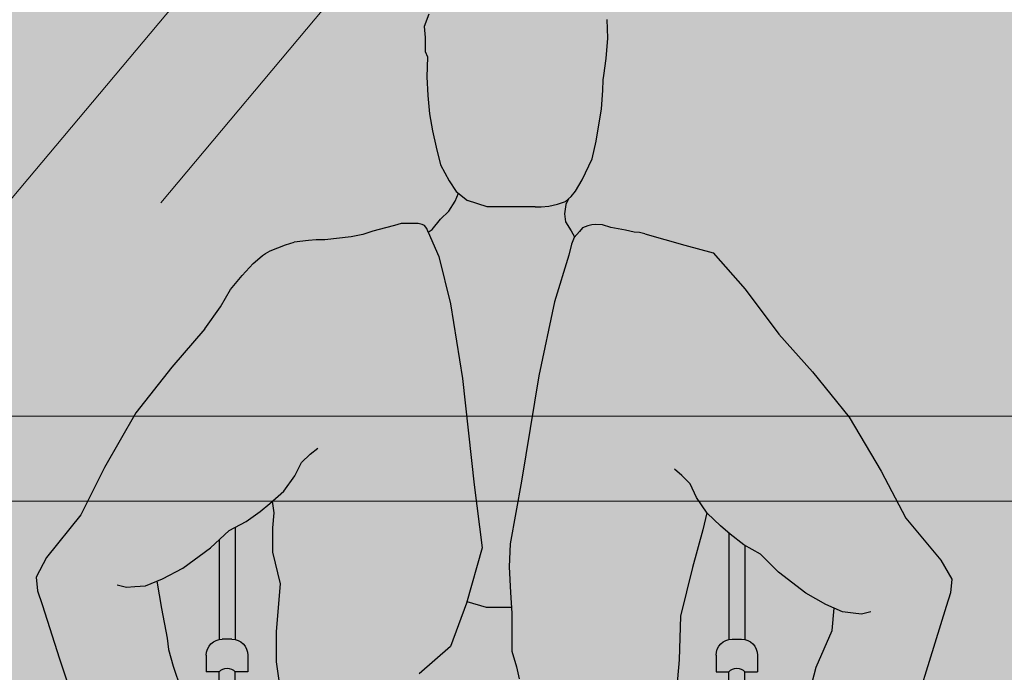
# Model space of a CAD drawing. Units: millimetres. Extents: x 0 to 21.2, y -1.8 to 14.5.
# Drawn here: x 11.7 to 12.6, y 8.2 to 8.9 of the extents above; entities that cross this region are included whole.
import ezdxf

# ---------------------------------------------------------------- set-up
doc = ezdxf.new("R2010")
doc.units = ezdxf.units.MM
doc.linetypes.add('LÍNEAS_OCULTAS2', pattern=[0.1875, 0.125, -0.0625])
doc.layers.add('Cotas', color=3, linetype='Continuous')
doc.styles.add('Directriz', font='verdana.ttf', dxfattribs={"height": 0.144})
doc.dimstyles.new('directriz', dxfattribs={"dimscale": 0.075, "dimtxt": 0.144, "dimasz": 2.2, "dimexe": 1.5, "dimexo": 3, "dimgap": 0.75, "dimtad": 0, "dimtih": 1, "dimtoh": 1, "dimzin": 0, "dimdsep": 46, "dimtxsty": 'Directriz', "dimblk": 'ARCHTICK', "dimcen": 2.5, "dimdle": 1.5, "dimclrd": 256, "dimclre": 256, "dimclrt": 4, "dimadec": 0, "dimazin": 0, "dimtfac": 1, "dimtmove": 0, "dimatfit": 3, "dimfxl": 0.44, "dimtolj": 1, "dimtzin": 0, "dimarcsym": 0})

# ---------------------------------------------------------------- blocks, each defined once
blk = doc.blocks.new('_ArchTick')
at = {"color": 0, "linetype": 'ByBlock', "const_width": 0.15}
blk.add_lwpolyline([(-0.5, -0.5), (0.5, 0.5)], dxfattribs=at)
blk = doc.blocks.new('Persona_23')
at = {"true_color": 0xb8b8b8}
h = blk.add_hatch(color=9, dxfattribs=at)
h.dxf.hatch_style = 1
h.paths.add_polyline_path([(-0.2388309011510046, 1.23118266123879), (-0.2378811912858509, 1.248745250562706), (-0.2383560578898596, 1.267257158872553), (-0.2384093552786908, 1.267543524588746), (-0.2361096911831737, 1.272715811436001), (-0.2361096911831737, 1.28586035706121), (-0.2353791487244052, 1.296083900146868), (-0.2397623334488799, 1.307767961600803), (-0.2441455181735819, 1.317261236952845), (-0.2499897878160482, 1.326754529403615), (-0.2543729725407502, 1.33478732058461), (-0.2631393419899268, 1.342820111765604), (-0.2719057347821945, 1.34793188330832), (-0.2806721042313711, 1.352313387117647), (-0.2916300777144443, 1.356694908025474), (-0.3047796318880955, 1.363997448571581), (-0.3281566404291425, 1.365457949841357), (-0.3434978219797813, 1.361076428933529), (-0.3573779186124284, 1.350122635212983), (-0.3668748071777372, 1.34428061303538), (-0.3800243846944795, 1.329675549041895), (-0.3880602350277513, 1.32529402813384), (-0.3946350237861225, 1.322373008495788), (-0.40120978920163, 1.315070485048182), (-0.4070540588440963, 1.302656190058087), (-0.4077845779600011, 1.285130106426323), (-0.4063235163851004, 1.266143521524782), (-0.404131935694295, 1.250077956261521), (-0.4034465991448997, 1.246138801759571), (-0.4031274164703973, 1.235929307464176), (-0.4017028866869623, 1.218841377633225), (-0.3969544307328761, 1.188462845210552), (-0.3931556613010798, 1.171849591971068), (-0.3836587727359984, 1.151913670985095), (-0.3774857636556135, 1.141471059548394), (-0.3732121509624449, 1.13624975383027), (-0.367988851747441, 1.131503107604885), (-0.3603913362267122, 1.129129775942829), (-0.3523189541017473, 1.127231120872466), (-0.3451962818421634, 1.1267564613795), (-0.3394981393657872, 1.1267564613795), (-0.3110088508305466, 1.1267564613795), (-0.2944387960429538, 1.1267564613795), (-0.2758688389185409, 1.132452426590589), (-0.2654222404880784, 1.140996400055428), (-0.2587744114896395, 1.150964351999164), (-0.2507020293646747, 1.166153609661251), (-0.2464284166717334, 1.182766879999235), (-0.2431044905010822, 1.197956137661322), (-0.2402554309344396, 1.21409473140784)])
at = {"true_color": 0xdbdbdb}
h = blk.add_hatch(color=254, dxfattribs=at)
h.dxf.hatch_style = 1
h.paths.add_polyline_path([(-0.248945127379784, 1.079812142216042), (-0.2391395454185385, 1.10268306131934), (-0.2426296472399372, 1.105396561914631), (-0.2507020293646747, 1.114889837266674), (-0.2582995682284945, 1.122484474647081), (-0.2644725539657884, 1.131977767097851), (-0.2674906614958843, 1.13930469779249), (-0.2758688389185409, 1.132452426590589), (-0.2944387960429538, 1.1267564613795), (-0.3110088508305466, 1.1267564613795), (-0.3394981393657872, 1.1267564613795), (-0.3451962818421634, 1.1267564613795), (-0.3523189541017473, 1.127231120872466), (-0.3603913362267122, 1.129129775942829), (-0.367988851747441, 1.131503107604885), (-0.370880354953556, 1.134130746232103), (-0.3684637183514496, 1.128655116449863), (-0.367039165225151, 1.120111160083752), (-0.367988851747441, 1.112516522703345), (-0.3732121509624449, 1.103972566337234), (-0.3763875187155747, 1.098576499630859), (-0.3738066448854624, 1.091410171254211), (-0.3712511476510372, 1.081196802105524), (-0.3577932670314112, 1.037421815444077), (-0.3429574237950419, 0.9677668318954602), (-0.3265467254998384, 0.8685346449838107), (-0.3159999900474304, 0.8097741695889908), (-0.3152190837440685, 0.7881168291869471), (-0.3164493711283285, 0.7641214246577874), (-0.3173187280636114, 0.7503000245847034), (-0.2933906549940275, 0.7503000245847034), (-0.2752909631827549, 0.7554694031416318), (-0.2896868641244055, 0.8058357805607557), (-0.2822792823847067, 0.8650739002987393), (-0.2711678725988804, 0.9650382665020061), (-0.2600564999893322, 1.035383531988828)])
h.paths.add_polyline_path([(-0.2282813707920468, 0.6444409936532338), (-0.2229553165457219, 0.6557571055111566), (-0.2136347216148806, 0.666405886175653), (-0.2108548804239945, 0.6677956915034429), (-0.2304261358544863, 0.6873595138531527), (-0.2600564999893322, 0.7132761963443954), (-0.2753945536119886, 0.7554398171050849), (-0.2933906549940275, 0.7503000245847034), (-0.3173187280636114, 0.7503000245847034), (-0.3176874451417007, 0.7444380063002427), (-0.3176874451417007, 0.72413288623261), (-0.3176874451417007, 0.7087557503614335), (-0.3219934509870654, 0.6939889088291693), (-0.3244540257558128, 0.6829180554441336), (-0.3262994568322028, 0.6724574963980103), (-0.3312206063696976, 0.6613809393275005), (-0.3373798299205646, 0.6503100859424649), (-0.3509207777776737, 0.637391238483815), (-0.3574867122475212, 0.6332126481106286), (-0.3490730215908115, 0.6059709478254263), (-0.3521381038710842, 0.5356924899094793), (-0.3564883210380572, 0.5112577021311608), (-0.3419856956395506, 0.5112577021311608), (-0.308651540634628, 0.5075553111378213), (-0.2679098038902339, 0.5112577021311608), (-0.2367338371469714, 0.5268397170498886), (-0.2369401022565398, 0.5279717375358359), (-0.2402649928460505, 0.5479346364786579), (-0.2402649928460505, 0.5738921087895505), (-0.2396031293797023, 0.611165692958366), (-0.2316140480104423, 0.6344595441819365)])
h = blk.add_hatch(color=254, dxfattribs=at)
h.dxf.hatch_style = 1
h.paths.add_polyline_path([(0.03561438411679774, 0.9328784148526665), (0.001883244743794421, 0.9758783713159573), (-0.02907095139880767, 1.011738856409011), (-0.04393292886288691, 1.032650933864716), (-0.053245737164616, 1.048940659401978), (-0.06422488407588389, 1.061910840029213), (-0.07454216752057619, 1.073215544516415), (-0.08097786798816742, 1.078698643026648), (-0.08330607006359969, 1.080694932921006), (-0.08629613560538019, 1.082691222815129), (-0.0906255013376267, 1.085349140217204), (-0.1049295388381779, 1.091001492460691), (-0.1130743527878622, 1.093225929771506), (-0.1264673546934318, 1.094988368563918), (-0.1338724388867831, 1.095689921869734), (-0.1419861063202461, 1.095689921869734), (-0.1666697202977048, 1.098513246148741), (-0.1776021474347544, 1.100629313436684), (-0.187117408091126, 1.103800562525748), (-0.1990114323248235, 1.106833066335867), (-0.2074754980640137, 1.108943429938336), (-0.2134712024055716, 1.111059497226279), (-0.2215848698390346, 1.111059497226279), (-0.2296907506436128, 1.111059497226279), (-0.2332180935875385, 1.110004315425158), (-0.2356864549851707, 1.108943429938336), (-0.2378044180773031, 1.106125809344803), (-0.2391395454185385, 1.10268306131934), (-0.248945127379784, 1.079812142216042), (-0.2600564999893322, 1.035383531988828), (-0.2711678725988804, 0.9650382665020061), (-0.2822792823847067, 0.8650739002987393), (-0.2896868641244055, 0.8058357805607557), (-0.2748716634687298, 0.7540024155780429), (-0.2600564999893322, 0.7132761963443954), (-0.2304261358544863, 0.6873595138531527), (-0.2108548804239945, 0.6677956915034429), (-0.204314126683812, 0.6710657971575529), (-0.190998991068227, 0.6770546668403767), (-0.1776838554526421, 0.6823819090152483), (-0.1650305833034054, 0.6877034475048731), (-0.149052420564658, 0.6883707786980722), (-0.1430567162233274, 0.6877034475048731), (-0.1330742578261379, 0.6843781989095987), (-0.1237458762661845, 0.6817145778220493), (-0.1157567948966971, 0.6783893292267749), (-0.1084373636226701, 0.6730620870516759), (-0.09995788901022706, 0.6613323160936417), (-0.1009777730264432, 0.667962992293269), (-0.09659390089086628, 0.698654523496316), (-0.09659390089086628, 0.7161933561390015), (-0.09659390089086628, 0.7271501358156911), (-0.1003639678558557, 0.7721134230575899), (-0.09306263557664352, 0.8019408118946103), (-0.09291873742449752, 0.8247007029494853), (-0.09425129427040702, 0.8389346284934618), (-0.09268980046567776, 0.8498687542961108), (-0.0902017040039027, 0.8477087998276147), (-0.08108229482945717, 0.8400875991785597), (-0.06795635959724677, 0.8306134597478376), (-0.05190028369770516, 0.8222153900628655), (-0.03461827437627107, 0.8059567773257186), (-0.008366387655541985, 0.7870084989569932), (0.01070954812075797, 0.7767275732444432), (0.01600812164653576, 0.7745992113766178), (0.01157794938490042, 0.7488355477530604), (0.006096162558378637, 0.7209103039747333), (0.005006034496318534, 0.7105067817828967), (0.0006221623607416404, 0.6946277215954524), (-0.006502603187982459, 0.6732731234119456), (-0.01087868869421982, 0.6557514018256825), (-0.01526256082979671, 0.637676422754339), (-0.01580762486082676, 0.6228924701658798), (-0.01526256082979671, 0.6141316093728619), (0.003908119805146271, 0.5811414929485181), (0.02153704789498079, 0.5733103328775542), (0.02871631984680789, 0.5720041889182994), (0.03524930159028372, 0.5706980449588173), (0.04308265037934689, 0.5713539687812954), (0.05091599916841005, 0.5733103328775542), (0.05679490407464982, 0.5759226207962911), (0.06136565530641747, 0.5791851288522594), (0.07216701187508079, 0.5896857258064756), (0.0839408917900073, 0.6308282169550239), (0.1073798994580102, 0.7017335459249807), (0.123516307512773, 0.752792451673713), (0.1279060236929581, 0.7655537796058525), (0.1294508265411878, 0.7783422955785682), (0.1196703521436575, 0.7969293903770449), (0.08733448139605571, 0.8370708394882058), (0.06499658937036656, 0.8813845004549421)])
h = blk.add_hatch(color=254, dxfattribs=at)
h.dxf.hatch_style = 1
h.paths.add_polyline_path([(-0.3429574237950419, 0.9677668318954602), (-0.3577932670314112, 1.037421815444077), (-0.3712511476510372, 1.081196802105524), (-0.3738066448854624, 1.091410171254211), (-0.3761075147044721, 1.097799010756034), (-0.3812205120782437, 1.103421169690364), (-0.3840326629670017, 1.106743355292338), (-0.3888900314730108, 1.108787779830664), (-0.3927247911703944, 1.109554443305569), (-0.3963038986657921, 1.110065557986445), (-0.4026951570499477, 1.109554443305569), (-0.4106203053124773, 1.107254469972986), (-0.4244254308896416, 1.104698930753784), (-0.4326062546886078, 1.102654506215458), (-0.4374635998601661, 1.102398957421201), (-0.4426914256277996, 1.10130013025173), (-0.4801959804231046, 1.09064639299595), (-0.5068205364682399, 1.083212432322398), (-0.5369087407059396, 1.049261462064578), (-0.5684733999416949, 1.006784526295633), (-0.5999930910047624, 0.9714200564815201), (-0.6344027366224054, 0.9289611079816495), (-0.664598864474101, 0.8779402194327304), (-0.6876375581987304, 0.8339868286659566), (-0.7206067233562408, 0.7943638729134364), (-0.7311288756964132, 0.7764267906475197), (-0.7297873252159661, 0.7636153582946008), (-0.7256007883536313, 0.7507859386728342), (-0.7098293513406588, 0.698984880044911), (-0.6875191420110696, 0.6277163223462594), (-0.6764000118839135, 0.5863920707322805), (-0.673215018799965, 0.5769998493726689), (-0.6668701259620775, 0.5668518736051738), (-0.6592562358889609, 0.5630463826923915), (-0.6478354241139641, 0.5617778857215399), (-0.6199178582919558, 0.5668518736051738), (-0.5983452086422858, 0.5769998493726689), (-0.58819337076784, 0.5871478080478028), (-0.5856554229665107, 0.6074437595825657), (-0.5856554229665107, 0.6213972091702544), (-0.58819337076784, 0.6340821788796802), (-0.5932692897051766, 0.6531096163512302), (-0.5983452086422858, 0.6734055678859932), (-0.6034211275796224, 0.6937015023283948), (-0.6186009207963252, 0.7282816444462696), (-0.6204831516527065, 0.7491036022510613), (-0.612515393173453, 0.7525881738058615), (-0.5937598109042028, 0.7634425228416148), (-0.5680942610090369, 0.7831777288986359), (-0.5513129505575307, 0.7999526492817495), (-0.5355187760151239, 0.8088334824769845), (-0.5226860091993331, 0.8187010855053813), (-0.5138017697556734, 0.8265951726934873), (-0.5009690029398826, 0.8384362915624024), (-0.5007663249844256, 0.8387401925723026), (-0.4969337845527662, 0.8229874155763355), (-0.4872011730788017, 0.7873621303613163), (-0.4761090238555425, 0.7417703991754934), (-0.4749473460653917, 0.7005091030039239), (-0.4724251365028351, 0.6721257052123377), (-0.468439748037099, 0.6741772790046525), (-0.4383535638446574, 0.6839828226507052), (-0.4085900194550049, 0.6863906439073162), (-0.3902499732284923, 0.6818848616596824), (-0.3653159432731172, 0.6585619952361412), (-0.3574867122475212, 0.6332126481106286), (-0.3509207777776737, 0.637391238483815), (-0.3373798299205646, 0.6503100859424649), (-0.3312206063696976, 0.6613809393275005), (-0.3262994568322028, 0.6724574963980103), (-0.3244540257558128, 0.6829180554441336), (-0.3219934509870654, 0.6939889088291693), (-0.3176874451417007, 0.7087557503614335), (-0.3176874451417007, 0.72413288623261), (-0.3176874451417007, 0.7444380063002427), (-0.3164493711283285, 0.7641214246577874), (-0.3152190837440685, 0.7881168291869471), (-0.3159999900474304, 0.8097741695889908), (-0.3265467254998384, 0.8685346449838107)])
at = {"color": 6}
for p, q in [((-0.2397623334488799, 1.307767961600803), (-0.2353791487244052, 1.296083900146868)), ((-0.4077845779600011, 1.285130106426323), (-0.4070540588440963, 1.302656190058087)), ((-0.2353791487244052, 1.296083900146868), (-0.2361096911831737, 1.28586035706121)), ((-0.4063235163851004, 1.266143521524782), (-0.4077845779600011, 1.285130106426323)), ((-0.2361096911831737, 1.28586035706121), (-0.2361096911831737, 1.272715811436001)), ((-0.2361096911831737, 1.272715811436001), (-0.2384093552786908, 1.267543524588746)), ((-0.2384093552786908, 1.267543524588746), (-0.2383560578898596, 1.267257158872553)), ((-0.404131935694295, 1.250077956261521), (-0.4063235163851004, 1.266143521524782)), ((-0.2383560578898596, 1.267257158872553), (-0.2378811912858509, 1.248745250562706)), ((-0.4034465991448997, 1.246138801759571), (-0.404131935694295, 1.250077956261521)), ((-0.4031274164703973, 1.235929307464176), (-0.4034465991448997, 1.246138801759571)), ((-0.2378811912858509, 1.248745250562706), (-0.2388309011510046, 1.23118266123879)), ((-0.4017028866869623, 1.218841377633225), (-0.4031274164703973, 1.235929307464176)), ((-0.2388309011510046, 1.23118266123879), (-0.2402554309344396, 1.21409473140784)), ((-0.3969544307328761, 1.188462845210552), (-0.4017028866869623, 1.218841377633225)), ((-0.2402554309344396, 1.21409473140784), (-0.2431044905010822, 1.197956137661322)), ((-0.2431044905010822, 1.197956137661322), (-0.2464284166717334, 1.182766879999235)), ((-0.3931556613010798, 1.171849591971068), (-0.3969544307328761, 1.188462845210552)), ((-0.2464284166717334, 1.182766879999235), (-0.2507020293646747, 1.166153609661251)), ((-0.3836587727359984, 1.151913670985095), (-0.3931556613010798, 1.171849591971068)), ((-0.2507020293646747, 1.166153609661251), (-0.2587744114896395, 1.150964351999164)), ((-0.3774857636556135, 1.141471059548394), (-0.3836587727359984, 1.151913670985095)), ((-0.2587744114896395, 1.150964351999164), (-0.2654222404880784, 1.140996400055428)), ((-0.3732121509624449, 1.13624975383027), (-0.3774857636556135, 1.141471059548394)), ((-0.2654222404880784, 1.140996400055428), (-0.2758688389185409, 1.132452426590589)), ((-0.2644725539657884, 1.131977767097851), (-0.2674906614959127, 1.139304697792568)), ((-0.367988851747441, 1.131503107604885), (-0.3732121509624449, 1.13624975383027)), ((-0.3708803549534423, 1.134130746231904), (-0.3684637183514496, 1.128655116449863)), ((-0.3684637183514496, 1.128655116449863), (-0.367039165225151, 1.120111160083752)), ((-0.3603913362267122, 1.129129775942829), (-0.367988851747441, 1.131503107604885)), ((-0.3523189541017473, 1.127231120872466), (-0.3603913362267122, 1.129129775942829)), ((-0.2582995682284945, 1.122484474647081), (-0.2644725539657884, 1.131977767097851)), ((-0.367039165225151, 1.120111160083752), (-0.367988851747441, 1.112516522703345)), ((-0.3451962818421634, 1.1267564613795), (-0.3523189541017473, 1.127231120872466)), ((-0.3394981393657872, 1.1267564613795), (-0.3451962818421634, 1.1267564613795)), ((-0.2507020293646747, 1.114889837266674), (-0.2582995682284945, 1.122484474647081)), ((-0.367988851747441, 1.112516522703345), (-0.3732121509624449, 1.103972566337234)), ((-0.2426296472399372, 1.105396561914631), (-0.2507020293646747, 1.114889837266674)), ((-0.2332180935875385, 1.110004315425158), (-0.2296907506436128, 1.111059497226279)), ((-0.2296907506436128, 1.111059497226279), (-0.2215848698390346, 1.111059497226279)), ((-0.2215848698390346, 1.111059497226279), (-0.2134712024055716, 1.111059497226279)), ((-0.2134712024055716, 1.111059497226279), (-0.2074754980640137, 1.108943429938336)), ((-0.4426914256277996, 1.10130013025173), (-0.4801959804231046, 1.09064639299595)), ((-0.4426914256277996, 1.10130013025173), (-0.4374635998601661, 1.102398957421201)), ((-0.4374635998601661, 1.102398957421201), (-0.4326062546886078, 1.102654506215458)), ((-0.4326062546886078, 1.102654506215458), (-0.4244254308896416, 1.104698930753784)), ((-0.4244254308896416, 1.104698930753784), (-0.4106203053124773, 1.107254469972986)), ((-0.4106203053124773, 1.107254469972986), (-0.4026951570499477, 1.109554443305569)), ((-0.4026951570499477, 1.109554443305569), (-0.3963038986657921, 1.110065557986445)), ((-0.3963038986657921, 1.110065557986445), (-0.3927247911703944, 1.109554443305569)), ((-0.3927247911703944, 1.109554443305569), (-0.3888900314730108, 1.108787779830664)), ((-0.3888900314730108, 1.108787779830664), (-0.3840326629670017, 1.106743355292338)), ((-0.3840326629670017, 1.106743355292338), (-0.3812205120782437, 1.103421169690364)), ((-0.3812205120782437, 1.103421169690364), (-0.3761075147044721, 1.097799010756034)), ((-0.3732121509624449, 1.103972566337234), (-0.3765552974596176, 1.098291384530739)), ((-0.2391395454185385, 1.10268306131934), (-0.248945127379784, 1.079812142216042)), ((-0.2391395454185385, 1.10268306131934), (-0.2426296472399372, 1.105396561914631)), ((-0.2391395454185385, 1.10268306131934), (-0.2378044180773031, 1.106125809344803)), ((-0.2378044180773031, 1.106125809344803), (-0.2356864549851707, 1.108943429938336)), ((-0.2356864549851707, 1.108943429938336), (-0.2332180935875385, 1.110004315425158)), ((-0.2074754980640137, 1.108943429938336), (-0.1990114323248235, 1.106833066335867)), ((-0.1990114323248235, 1.106833066335867), (-0.187117408091126, 1.103800562525748)), ((-0.187117408091126, 1.103800562525748), (-0.1776021474347544, 1.100629313436684)), ((-0.3761075147044721, 1.097799010756034), (-0.3738066448854624, 1.091410171254211)), ((-0.1776021474347544, 1.100629313436684), (-0.1666697202977048, 1.098513246148741)), ((-0.1666697202977048, 1.098513246148741), (-0.1419861063202461, 1.095689921869734)), ((-0.1419861063202461, 1.095689921869734), (-0.1338724388867831, 1.095689921869734)), ((-0.1338724388867831, 1.095689921869734), (-0.1264673546934318, 1.094988368563918)), ((-0.1264673546934318, 1.094988368563918), (-0.1130743527878622, 1.093225929771506)), ((-0.1049295388381779, 1.091001492460691), (-0.1130743527878622, 1.093225929771506)), ((-0.5068205364682399, 1.083212432322398), (-0.5369087407059396, 1.049261462064578)), ((-0.4801959804231046, 1.09064639299595), (-0.5068205364682399, 1.083212432322398)), ((-0.3738066448854624, 1.091410171254211), (-0.3712511476510372, 1.081196802105524)), ((-0.0906255013376267, 1.085349140217204), (-0.1049295388381779, 1.091001492460691)), ((-0.08629613560538019, 1.082691222815129), (-0.0906255013376267, 1.085349140217204)), ((-0.08330607006359969, 1.080694932921006), (-0.08629613560538019, 1.082691222815129)), ((-0.3712511476510372, 1.081196802105524), (-0.3577932670314112, 1.037421815444077)), ((-0.248945127379784, 1.079812142216042), (-0.2600564999893322, 1.035383531988828)), ((-0.08097786798816742, 1.078698643026655), (-0.08330607006359969, 1.080694932921006)), ((-0.07454216752057619, 1.073215544516415), (-0.08097786798816742, 1.078698643026655)), ((-0.06422488407588389, 1.061910840029213), (-0.07454216752057619, 1.073215544516415)), ((-0.053245737164616, 1.048940659401978), (-0.06422488407588389, 1.061910840029213)), ((-0.5369087407059396, 1.049261462064578), (-0.5684733999416949, 1.006784526295633)), ((-0.04393292886288691, 1.032650933864716), (-0.053245737164616, 1.048940659401978)), ((-0.3577932670314112, 1.037421815444077), (-0.3429574237950419, 0.9677668318954602)), ((-0.2600564999893322, 1.035383531988828), (-0.2711678725988804, 0.9650382665020061)), ((-0.02907095139880767, 1.011738856409011), (-0.04393292886288691, 1.032650933864716)), ((-0.02907095139880767, 1.011738856409011), (0.001883244743794421, 0.9758783713159573)), ((-0.5684733999416949, 1.006784526295633), (-0.5999930910047624, 0.9714200564815201)), ((-0.5999930910047624, 0.9714200564815201), (-0.6344027366224054, 0.9289611079816495)), ((0.001883244743794421, 0.9758783713159573), (0.03561438411679774, 0.9328784148526665)), ((-0.3429574237950419, 0.9677668318954602), (-0.3265467254998384, 0.8685346449838107)), ((-0.2711678725988804, 0.9650382665020061), (-0.2822792823847067, 0.8650739002987393)), ((-0.6344027366224054, 0.9289611079816495), (-0.664598864474101, 0.8779402194327304)), ((0.03561438411679774, 0.9328784148526665), (0.06499658937036656, 0.8813845004549421)), ((-0.1281444586404632, 0.893944560609043), (-0.1352306737578601, 0.89965297607705)), ((-0.1200117481589587, 0.8862934417281849), (-0.1281444586404632, 0.893944560609043)), ((-0.4772777411260449, 0.8739596481693752), (-0.4703677897637135, 0.8798802076039465)), ((-0.1137028711373205, 0.8736509642596957), (-0.1200117481589587, 0.8862934417281849)), ((0.06499658937036656, 0.8813845004549421), (0.08733448139605571, 0.8370708394882058)), ((-0.664598864474101, 0.8779402194327304), (-0.6876375581987304, 0.8339868286659566)), ((-0.4851748283972483, 0.8660655609814967), (-0.4772777411260449, 0.8739596481693752)), ((-0.1033874518018365, 0.8591555485024855), (-0.1137028711373205, 0.8736509642596957)), ((-0.4910976438507078, 0.8532376841922087), (-0.4851748283972483, 0.8660655609814967)), ((-0.3265467254998384, 0.8685346449838107), (-0.3159999900474304, 0.8097741695889908)), ((-0.2822792823847067, 0.8650739002987393), (-0.2896868641244055, 0.8058357805607557)), ((-0.5009690029398826, 0.8384362915624024), (-0.4910976438507078, 0.8532376841922087)), ((-0.0902017040039027, 0.8477087998276147), (-0.1033874518018365, 0.8591555485024855)), ((-0.09425129427040702, 0.8389346284934618), (-0.09268980046567776, 0.8498687542960397)), ((-0.08108229482945717, 0.8400875991785597), (-0.0902017040039027, 0.8477087998276147)), ((-0.6876375581987304, 0.8339868286659566), (-0.7206067233562408, 0.7943638729134364)), ((-0.5138017697556734, 0.8265951726934873), (-0.5009690029398826, 0.8384362915624024)), ((-0.5007663249843972, 0.8387401925722315), (-0.4969337845527662, 0.8229874155763355)), ((-0.09291873742449752, 0.8247007029494853), (-0.09425129427040702, 0.8389346284934618)), ((-0.06795635959724677, 0.8306134597478376), (-0.08108229482945717, 0.8400875991785597)), ((0.08733448139605571, 0.8370708394882058), (0.1196703521436575, 0.7969293903770449)), ((-0.5226860091993331, 0.8187010855053813), (-0.5138017697556734, 0.8265951726934873)), ((-0.09306263557664352, 0.8019408118946103), (-0.09291873742449752, 0.8247007029494853)), ((-0.05190028369770516, 0.8222153900628655), (-0.06795635959724677, 0.8306134597478376)), ((-0.05754514375962572, 0.8251679127376974), (-0.05754514375962572, 0.7196969384572185)), ((-0.5355187760151239, 0.8088334824769845), (-0.5226860091993331, 0.8187010855053813)), ((-0.5214656848395407, 0.8197854041975461), (-0.5214656848395407, 0.7196969384572185)), ((-0.4969337845527662, 0.8229874155763355), (-0.4872011730788017, 0.7873621303613163)), ((-0.03461827437627107, 0.8059567773257186), (-0.05190028369770516, 0.8222153900628655)), ((-0.5513129505575307, 0.7999526492817495), (-0.5355187760151239, 0.8088334824769845)), ((-0.5364656848394134, 0.8083010495031431), (-0.5364656848394134, 0.7196969384560816)), ((-0.3159999900474304, 0.8097741695889908), (-0.3152190837440685, 0.7881168291869471)), ((-0.2896868641244055, 0.8058357805607557), (-0.2748716634687298, 0.7540024155780429)), ((-0.04254514375952567, 0.8134142376895852), (-0.04254514375952567, 0.7196969384560816)), ((-0.008366387655541985, 0.7870084989569932), (-0.03461827437627107, 0.8059567773257186)), ((-0.5680942610090369, 0.7831777288986359), (-0.5513129505575307, 0.7999526492817495)), ((-0.1003639678558557, 0.7721134230575899), (-0.09306263557664352, 0.8019408118946103)), ((0.1196703521436575, 0.7969293903770449), (0.1294508265411878, 0.7783422955785682)), ((-0.7206067233562408, 0.7943638729134364), (-0.7311288756964132, 0.7764267906475197)), ((-0.4872011730788017, 0.7873621303613163), (-0.4761090238555425, 0.7417703991754934)), ((-0.3152190837440685, 0.7881168291869471), (-0.3164493711283285, 0.7641214246577874)), ((0.01070954812075797, 0.7767275732444432), (-0.008366387655541985, 0.7870084989569932)), ((-0.5937598109042028, 0.7634425228416148), (-0.5680942610090369, 0.7831777288986359)), ((0.1294508265411878, 0.7783422955785682), (0.1279060236929581, 0.7655537796058525)), ((-0.7311288756964132, 0.7764267906475197), (-0.7297873252159661, 0.7636153582946008)), ((-0.09659390089086628, 0.7271501358156911), (-0.1003639678558557, 0.7721134230575899)), ((0.02670581181564557, 0.7703021008960604), (0.01070954812075797, 0.7767275732444432)), ((0.01600812164656418, 0.7745992113766533), (0.01157794938490042, 0.7488355477530604)), ((0.03660254246869954, 0.769614973662101), (0.02670581181564557, 0.7703021008960604)), ((0.04452590824803337, 0.7688680109506549), (0.03660254246869954, 0.769614973662101)), ((0.05334625387172309, 0.7711098803367804), (0.04452590824803337, 0.7688680109506549)), ((-0.7297873252159661, 0.7636153582946008), (-0.7256007883536313, 0.7507859386728342)), ((-0.612515393173453, 0.7525881738058615), (-0.5937598109042028, 0.7634425228416148)), ((-0.3164493711283285, 0.7641214246577874), (-0.3176874451417007, 0.7444380063002427)), ((0.1279060236929581, 0.7655537796058525), (0.123516307512773, 0.752792451673713)), ((-0.7256007883536313, 0.7507859386728342), (-0.7098293513406588, 0.6989848800449181)), ((-0.6283095677158599, 0.7456808445381284), (-0.612515393173453, 0.7525881738058615)), ((-0.2933906549940275, 0.7503000245847034), (-0.317318728063583, 0.7503000245847034)), ((-0.2752909631826697, 0.7554694031416602), (-0.2933906549940275, 0.7503000245847034)), ((-0.2748716634687298, 0.7540024155780429), (-0.2600564999893322, 0.7132761963443954)), ((0.123516307512773, 0.752792451673713), (0.1073798994580102, 0.7017335459249807)), ((-0.6549622535198978, 0.7456808445381284), (-0.6460780140762381, 0.7437073286976101)), ((-0.6460780140762381, 0.7437073286976101), (-0.6381809268048073, 0.744694086617983)), ((-0.6381809268048073, 0.744694086617983), (-0.6283095677158599, 0.7456808445381284)), ((-0.6186009207963252, 0.7282816444462696), (-0.6204831516527065, 0.7491036022511253)), ((-0.4761090238555425, 0.7417703991754934), (-0.4749473460653917, 0.7005091030039239)), ((-0.3176874451417007, 0.7444380063002427), (-0.3176874451417007, 0.72413288623261)), ((0.01157794938490042, 0.7488355477530604), (0.006096162558378637, 0.7209103039747333)), ((-0.6034211275796224, 0.6937015023283948), (-0.6186009207963252, 0.7282816444462696)), ((-0.3176874451417007, 0.72413288623261), (-0.3176874451417007, 0.7087557503614335)), ((-0.09659390089086628, 0.7161933561390015), (-0.09659390089086628, 0.7271501358156911)), ((-0.5244656848394698, 0.7200000000000273), (-0.5334656848394843, 0.7200000000000273)), ((-0.2600564999893322, 0.7132761963443954), (-0.2304261358544863, 0.6873595138531527)), ((-0.09659390089086628, 0.698654523496316), (-0.09659390089086628, 0.7161933561390015)), ((-0.05454514375946928, 0.7200000000000273), (-0.04554514375945473, 0.7200000000000273)), ((0.006096162558378637, 0.7209103039747333), (0.005006034496318534, 0.7105067817828967)), ((-0.5484656848395844, 0.7049999999999272), (-0.5484656848395844, 0.6894701773576344)), ((-0.5094656848395971, 0.7049999999999272), (-0.5094656848395971, 0.6894701773576344)), ((-0.3176874451417007, 0.7087557503614335), (-0.3219934509870654, 0.6939889088291693)), ((-0.06954514375956933, 0.7049999999999272), (-0.06954514375956933, 0.6894701773576344)), ((-0.03054514375958206, 0.7049999999999272), (-0.03054514375958206, 0.6894701773576344)), ((0.005006034496318534, 0.7105067817828967), (0.0006221623607416404, 0.6946277215954524)), ((-0.7098293513406588, 0.6989848800449181), (-0.6875191420110696, 0.6277163223462594)), ((-0.4749473460653917, 0.7005091030039239), (-0.4724251365028351, 0.6721257052123377)), ((-0.3219934509870654, 0.6939889088291693), (-0.3244540257558128, 0.6829180554441336)), ((-0.1009777730264432, 0.667962992293269), (-0.09659390089086628, 0.698654523496316)), ((0.0006221623607416404, 0.6946277215954524), (-0.006502603187982459, 0.6732731234119456)), ((0.1073798994580102, 0.7017335459249807), (0.0839408917900073, 0.6308282169550239)), ((-0.5983452086422858, 0.6734055678859932), (-0.6034211275796224, 0.6937015023283948)), ((-0.5364656848394134, 0.6894701773576344), (-0.5484656848395844, 0.6894701773576344)), ((-0.5364656848394134, 0.4576847970506606), (-0.5364656848394134, 0.6894701773576344)), ((-0.5214656848395407, 0.4474999999999909), (-0.5214656848395407, 0.6894701773576344)), ((-0.5094656848395971, 0.6894701773576344), (-0.5214656848395407, 0.6894701773576344)), ((-0.06954514375956933, 0.6894701773576344), (-0.05754514375962572, 0.6894701773576344)), ((-0.05754514375962572, 0.4474999999999909), (-0.05754514375962572, 0.6894701773576344)), ((-0.04254514375952567, 0.4576847970506606), (-0.04254514375952567, 0.6894701773576344)), ((-0.04254514375952567, 0.6894701773576344), (-0.03054514375958206, 0.6894701773576344))]:
    blk.add_line(p, q, dxfattribs=at)
at = {"color": 9, "true_color": 0xb8b8b8}
for p, q in [((-0.2944387960429538, 1.1267564613795), (-0.2758688389185409, 1.132452426590589)), ((-0.3394981393657872, 1.1267564613795), (-0.3110088508305466, 1.1267564613795)), ((-0.3110088508305466, 1.1267564613795), (-0.2944387960429538, 1.1267564613795))]:
    blk.add_line(p, q, dxfattribs=at)
at = {"color": 6}
for centre, radius, start, end in [((-0.5334656848394843, 0.7049999999999272), 0.015, 90, 180), ((-0.5244656848394698, 0.7049999999999272), 0.015, 0, 90), ((-0.05454514375946928, 0.7049999999999272), 0.015, 90, 180), ((-0.04554514375945473, 0.7049999999999272), 0.015, 0, 90), ((-0.528965684839477, 0.6827780275705209), 0.01005161025769016, 41.74210646871894, 138.2578935313007), ((-0.05004514375946201, 0.6827780275705209), 0.01005161025769016, 41.74210646869964, 138.2578935312811)]:
    blk.add_arc(centre, radius, start, end, dxfattribs=at)

msp = doc.modelspace()

# ---------------------------------------------------------------- hatches: boundary and pattern name
h = msp.add_hatch(color=253)
h.dxf.hatch_style = 1
h.paths.add_polyline_path([(10.50140219960544, 8.403259508930766), (10.14590215769426, 8.403259508930766), (10.14590215769426, 8.483259508930765), (10.5685301700996, 8.483259508930765)])
h.paths.add_polyline_path([(10.73823311771266, 8.483259508930765), (10.5685301700996, 8.483259508930765), (10.50451348808275, 8.406967398151195), (10.50140219960544, 8.403259508930766), (10.67110514721847, 8.403259508930766)])
h.paths.add_polyline_path([(11.00584161202582, 8.483259508930765), (10.73823311771266, 8.483259508930765), (10.67110514721847, 8.403259508930766), (10.93871364153165, 8.403259508930766)])
h.paths.add_polyline_path([(11.08416604938586, 8.483259508930765), (11.00584161202582, 8.483259508930765), (10.93871364153165, 8.403259508930766), (11.01703807889165, 8.403259508930766)])
h.paths.add_polyline_path([(11.77036927282491, 8.483259508930765), (11.08416604938586, 8.483259508930765), (11.01703807889165, 8.403259508930766), (11.70324130233073, 8.403259508930766)])
h.paths.add_polyline_path([(11.9335451839915, 8.483259508930765), (11.77036927282491, 8.483259508930765), (11.70324130233073, 8.403259508930766), (11.8664172134973, 8.403259508930766)])
h.paths.add_polyline_path([(12.0640859129247, 8.483259508930765), (11.9335451839915, 8.483259508930765), (11.8664172134973, 8.403259508930766), (11.99695794243054, 8.403259508930766)])
h.paths.add_polyline_path([(13.48910200434199, 8.483259508930765), (12.0640859129247, 8.483259508930765), (11.99695794243054, 8.403259508930766), (13.42197403384779, 8.403259508930766)])
h.paths.add_polyline_path([(13.65227791550862, 8.483259508930765), (13.48910200434199, 8.483259508930765), (13.42197403384779, 8.403259508930766), (13.58514994501441, 8.403259508930766)])
h.paths.add_polyline_path([(14.82094729894024, 8.483259508930765), (13.65227791550862, 8.483259508930765), (13.58514994501441, 8.403259508930766), (14.82094729894024, 8.403259508930766)])
at = {"layer": 'Cotas', "true_color": 0xeeeded, "transparency": 33554687}
h = msp.add_hatch(color=7, dxfattribs=at)
h.dxf.hatch_style = 1
h.paths.add_polyline_path([(12.04742864628685, 9.432279891660322), (14.82094729894024, 9.432279891660315), (14.82094729894024, 9.102093387975188), (11.7703692728249, 9.102093387975188)])
h.paths.add_polyline_path([(10.14590215769426, 9.432279891660322), (12.04742864628685, 9.432279891660322), (11.7703692728249, 9.102093387975188), (10.14590215769426, 9.102093387975188)])
h.paths.add_polyline_path([(10.14590215769426, 9.053269853551498), (14.82094729894025, 9.053269853551498), (14.82094729894024, 8.35326985355151), (10.14590215769426, 8.353269853551495)])
h.paths.add_polyline_path([(10.14590215769426, 8.353269853551502), (14.82094729894024, 8.353269853551502), (14.82094729894024, 7.833114400260886), (10.14590215769426, 7.833114400260886)])

# ---------------------------------------------------------------- linework, layer by layer
at = {"color": 253, "lineweight": 9}
for p, q in [((11.48460498113352, 8.41149490567306), (12.09479778205125, 9.138694368342037)), ((11.85665909315046, 8.683762109354227), (12.09479778205125, 8.96756474738742)), ((14.82094729894024, 8.483259508930779), (10.14590215769426, 8.483259508930765)), ((14.82094729894024, 8.4032698535515), (10.14590215769426, 8.4032698535515))]:
    msp.add_line(p, q, dxfattribs=at)

# ---------------------------------------------------------------- block references
at = {"xscale": -1}
msp.add_blockref('Persona_23', (11.86897467039413, 7.553366010001433), dxfattribs=at)

# ---------------------------------------------------------------- leaders
at = {"layer": 'Cotas', "linetype": 'LÍNEAS_OCULTAS2', "ltscale": 8}
msp.add_leader([(10.95525849993161, 8.248430926260184), (10.95477155767257, 12.85803778321254), (18.24105099846793, 12.85803778321254)], dimstyle='directriz', override={"dimasz": 3.5}, dxfattribs=at)

doc.saveas('drawing.dxf')
